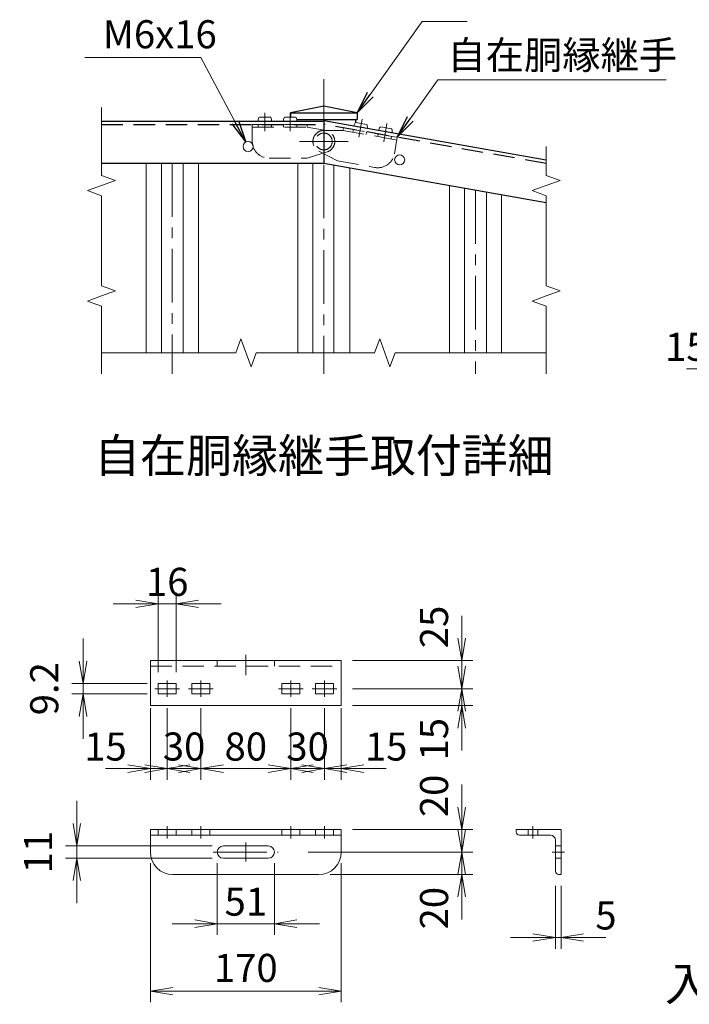
# Model space of a CAD drawing. Units: millimetres. Extents: x 0 to 8400, y 0 to 5940.
# Drawn here: x 5030 to 6222, y 1451 to 3205 of the extents above; entities that cross this region are included whole.
import ezdxf
from ezdxf.enums import TextEntityAlignment as Align

# ---------------------------------------------------------------- set-up
doc = ezdxf.new("R2010")
doc.units = ezdxf.units.MM
doc.header["$LTSCALE"] = 3
doc.header["$MEASUREMENT"] = 0
doc.linetypes.add('CENTER', pattern=[50.8, 31.75, -6.35, 6.35, -6.35])
doc.linetypes.add('DASHED', pattern=[19.05, 12.7, -6.35])
doc.layers.get('Defpoints').update_dxf_attribs({"color": 8})
for name, color, linetype, lineweight in [('D-BMK', 2, 'CENTER', 13), ('D-STR-DIM', 7, 'Continuous', 13), ('D-STR-TXT', 7, 'Continuous', 13), ('D-STR2', 7, 'Continuous', 13), ('D-STR3', 3, 'Continuous', 13)]:
    doc.layers.add(name, color=color, linetype=linetype, lineweight=lineweight)
doc.layers.add('D-STR1', color=1, linetype='Continuous')
doc.layers.add('D-TTL-TXT', color=7, linetype='Continuous')
doc.styles.add('ゴシック', font='txt')
doc.dimstyles.new('STYLE', dxfattribs={"dimscale": 20, "dimtxt": 2.5, "dimasz": 2, "dimexe": 1, "dimexo": 1, "dimgap": 0.8, "dimtad": 1, "dimdsep": 46, "dimtxsty": 'ゴシック', "dimblk": 'OPEN', "dimcen": 1e-08, "dimclrd": 256, "dimclre": 256, "dimclrt": 256, "dimadec": 0, "dimazin": 2, "dimtfac": 1, "dimtmove": 2, "dimatfit": 3, "dimldrblk": 'OPEN', "dimfxl": 1, "dimtolj": 1, "dimtzin": 0, "dimlwd": -1, "dimlwe": -1, "dimarcsym": 0})

# ---------------------------------------------------------------- blocks, each defined once
blk = doc.blocks.new('_Open')
at = {"color": 0, "linetype": 'ByBlock', "lineweight": -2}
for p, q in [((-1, 0.167), (0, 0)), ((-1, -0.167), (0, 0)), ((0, 0), (-1, 0))]:
    blk.add_line(p, q, dxfattribs=at)
blk = doc.blocks.new('*D43')
at = {"layer": 'D-STR-DIM', "transparency": 16777216}
for p, q in [((6297.1, 2465.1), (6297.1, 2603.2)), ((6327.1, 2465.1), (6327.1, 2603.2)), ((6257.1, 2583.2), (6217.1, 2583.2)), ((6327.1, 2583.2), (6297.1, 2583.2)), ((6367.1, 2583.2), (6407.1, 2583.2))]:
    blk.add_line(p, q, dxfattribs=at)
at = {"layer": 'Defpoints', "color": 0, "transparency": 16777216}
for p in [(6297.1, 2583.2), (6297.1, 2445.1), (6327.1, 2445.1)]:
    blk.add_point(p, dxfattribs=at)
at = {"layer": 'D-STR-DIM', "transparency": 16777216, "xscale": 40, "yscale": 40, "zscale": 40}
blk.add_blockref('_Open', (6297.1, 2583.2), dxfattribs=at)
at = {"layer": 'D-STR-DIM', "transparency": 16777216, "xscale": 40, "yscale": 40, "zscale": 40, "rotation": 180}
blk.add_blockref('_Open', (6327.1, 2583.2), dxfattribs=at)
at = {"layer": 'D-STR-DIM', "transparency": 16777216, "insert": (6217.1, 2622.4), "char_height": 50, "attachment_point": 5, "style": 'ゴシック'}
blk.add_mtext('\\A1;15', dxfattribs=at)
blk = doc.blocks.new('L40x5')
for p, q in [((-18.31, 19.69), (-20.31, 19.69)), ((-20.31, 19.69), (-20.31, -20.31)), ((-15.31, 16.69), (-15.31, -10.81)), ((-10.81, -15.31), (16.69, -15.31)), ((-20.31, -20.31), (19.69, -20.31)), ((19.69, -20.31), (19.69, -18.31))]:
    blk.add_line(p, q)
for centre, radius, start, end in [((-18.31, 16.69), 3, 0, 90), ((-10.81, -10.81), 4.5, 180, 270), ((16.69, -18.31), 3, 0, 90)]:
    blk.add_arc(centre, radius, start, end)
blk = doc.blocks.new('*D72')
at = {"layer": 'D-STR-DIM', "transparency": 16777216}
for p, q in [((5817, 2103.4), (5817, 2143.4)), ((5622.4, 2063.4), (5837, 2063.4)), ((5817, 2013.4), (5817, 2063.4)), ((5622.4, 2013.4), (5837, 2013.4)), ((5817, 1973.4), (5817, 1933.4))]:
    blk.add_line(p, q, dxfattribs=at)
at = {"layer": 'Defpoints', "color": 0, "transparency": 16777216}
for p in [(5602.4, 2063.4), (5817, 2063.4), (5602.4, 2013.4)]:
    blk.add_point(p, dxfattribs=at)
at = {"layer": 'D-STR-DIM', "transparency": 16777216, "xscale": 40, "yscale": 40, "zscale": 40}
for p, rotation in [((5817, 2063.4), 270), ((5817, 2013.4), 90)]:
    blk.add_blockref('_Open', p, dxfattribs=dict(at, rotation=rotation))
at = {"layer": 'D-STR-DIM', "transparency": 16777216, "insert": (5767.7, 2123.4), "char_height": 50, "attachment_point": 5, "rotation": 90, "style": 'ゴシック'}
blk.add_mtext('\\A1;25', dxfattribs=at)
blk = doc.blocks.new('*D73')
at = {"layer": 'D-STR-DIM', "transparency": 16777216}
for p, q in [((5817, 2053.4), (5817, 2093.4)), ((5622.4, 2013.4), (5837, 2013.4)), ((5817, 1983.4), (5817, 2013.4)), ((5622.4, 1983.4), (5837, 1983.4)), ((5817, 1943.4), (5817, 1903.4))]:
    blk.add_line(p, q, dxfattribs=at)
at = {"layer": 'Defpoints', "color": 0, "transparency": 16777216}
for p in [(5602.4, 2013.4), (5817, 2013.4), (5602.4, 1983.4)]:
    blk.add_point(p, dxfattribs=at)
at = {"layer": 'D-STR-DIM', "transparency": 16777216, "xscale": 40, "yscale": 40, "zscale": 40}
for p, rotation in [((5817, 2013.4), 270), ((5817, 1983.4), 90)]:
    blk.add_blockref('_Open', p, dxfattribs=dict(at, rotation=rotation))
at = {"layer": 'D-STR-DIM', "transparency": 16777216, "insert": (5767.7, 1923.4), "char_height": 50, "attachment_point": 5, "rotation": 90, "style": 'ゴシック'}
blk.add_mtext('\\A1;15', dxfattribs=at)
blk = doc.blocks.new('*D74')
at = {"layer": 'D-STR-DIM', "transparency": 16777216}
for p, q in [((5817, 1802.5), (5817, 1842.5)), ((5622.4, 1762.5), (5837, 1762.5)), ((5817, 1722.5), (5817, 1762.5)), ((5543.2, 1722.5), (5837, 1722.5)), ((5817, 1682.5), (5817, 1642.5))]:
    blk.add_line(p, q, dxfattribs=at)
at = {"layer": 'Defpoints', "color": 0, "transparency": 16777216}
for p in [(5602.4, 1762.5), (5817, 1762.5), (5523.2, 1722.5)]:
    blk.add_point(p, dxfattribs=at)
at = {"layer": 'D-STR-DIM', "transparency": 16777216, "xscale": 40, "yscale": 40, "zscale": 40}
for p, rotation in [((5817, 1762.5), 270), ((5817, 1722.5), 90)]:
    blk.add_blockref('_Open', p, dxfattribs=dict(at, rotation=rotation))
at = {"layer": 'D-STR-DIM', "transparency": 16777216, "insert": (5767.7, 1822.5), "char_height": 50, "attachment_point": 5, "rotation": 90, "style": 'ゴシック'}
blk.add_mtext('\\A1;20', dxfattribs=at)
blk = doc.blocks.new('*D75')
at = {"layer": 'D-STR-DIM', "transparency": 16777216}
for p, q in [((5817, 1762.5), (5817, 1802.5)), ((5543.2, 1722.5), (5837, 1722.5)), ((5817, 1682.5), (5817, 1722.5)), ((5582.4, 1682.5), (5837, 1682.5)), ((5817, 1642.5), (5817, 1602.5))]:
    blk.add_line(p, q, dxfattribs=at)
at = {"layer": 'Defpoints', "color": 0, "transparency": 16777216}
for p in [(5523.2, 1722.5), (5817, 1722.5), (5562.4, 1682.5)]:
    blk.add_point(p, dxfattribs=at)
at = {"layer": 'D-STR-DIM', "transparency": 16777216, "xscale": 40, "yscale": 40, "zscale": 40}
for p, rotation in [((5817, 1722.5), 270), ((5817, 1682.5), 90)]:
    blk.add_blockref('_Open', p, dxfattribs=dict(at, rotation=rotation))
at = {"layer": 'D-STR-DIM', "transparency": 16777216, "insert": (5767.7, 1622.5), "char_height": 50, "attachment_point": 5, "rotation": 90, "style": 'ゴシック'}
blk.add_mtext('\\A1;20', dxfattribs=at)
blk = doc.blocks.new('*D101')
at = {"layer": 'D-STR-DIM', "transparency": 16777216}
for p, q in [((5381.4, 1702.5), (5381.4, 1574.8)), ((5483.4, 1702.5), (5483.4, 1574.8)), ((5341.4, 1594.8), (5301.4, 1594.8)), ((5381.4, 1594.8), (5483.4, 1594.8)), ((5523.4, 1594.8), (5563.4, 1594.8))]:
    blk.add_line(p, q, dxfattribs=at)
at = {"layer": 'Defpoints', "color": 0, "transparency": 16777216}
for p in [(5381.4, 1722.5), (5483.4, 1722.5), (5483.4, 1594.8)]:
    blk.add_point(p, dxfattribs=at)
at = {"layer": 'D-STR-DIM', "transparency": 16777216, "xscale": 40, "yscale": 40, "zscale": 40}
blk.add_blockref('_Open', (5381.4, 1594.8), dxfattribs=at)
at = {"layer": 'D-STR-DIM', "transparency": 16777216, "xscale": 40, "yscale": 40, "zscale": 40, "rotation": 180}
blk.add_blockref('_Open', (5483.4, 1594.8), dxfattribs=at)
at = {"layer": 'D-STR-DIM', "transparency": 16777216, "insert": (5432.4, 1634.1), "char_height": 50, "attachment_point": 5, "style": 'ゴシック'}
blk.add_mtext('\\A1;51', dxfattribs=at)
blk = doc.blocks.new('*D76')
at = {"layer": 'D-STR-DIM', "transparency": 16777216}
for p, q in [((5262.4, 1702.5), (5262.4, 1454.8)), ((5602.4, 1702.5), (5602.4, 1454.8)), ((5302.4, 1474.8), (5562.4, 1474.8))]:
    blk.add_line(p, q, dxfattribs=at)
at = {"layer": 'Defpoints', "color": 0, "transparency": 16777216}
for p in [(5262.4, 1722.5), (5602.4, 1722.5), (5602.4, 1474.8)]:
    blk.add_point(p, dxfattribs=at)
at = {"layer": 'D-STR-DIM', "transparency": 16777216, "xscale": 40, "yscale": 40, "zscale": 40, "rotation": 180}
blk.add_blockref('_Open', (5262.4, 1474.8), dxfattribs=at)
at = {"layer": 'D-STR-DIM', "transparency": 16777216, "xscale": 40, "yscale": 40, "zscale": 40}
blk.add_blockref('_Open', (5602.4, 1474.8), dxfattribs=at)
at = {"layer": 'D-STR-DIM', "transparency": 16777216, "insert": (5432.4, 1516.1), "char_height": 50, "attachment_point": 5, "style": 'ゴシック'}
blk.add_mtext('\\A1;170', dxfattribs=at)
blk = doc.blocks.new('*D77')
at = {"layer": 'D-STR-DIM', "transparency": 16777216}
for p, q in [((5352.4, 1978.8), (5352.4, 1851.1)), ((5512.4, 1978.8), (5512.4, 1851.1)), ((5312.4, 1871.1), (5272.4, 1871.1)), ((5352.4, 1871.1), (5512.4, 1871.1)), ((5552.4, 1871.1), (5592.4, 1871.1))]:
    blk.add_line(p, q, dxfattribs=at)
at = {"layer": 'Defpoints', "color": 0, "transparency": 16777216}
for p in [(5352.4, 1998.8), (5512.4, 1998.8), (5512.4, 1871.1)]:
    blk.add_point(p, dxfattribs=at)
at = {"layer": 'D-STR-DIM', "transparency": 16777216, "xscale": 40, "yscale": 40, "zscale": 40}
blk.add_blockref('_Open', (5352.4, 1871.1), dxfattribs=at)
at = {"layer": 'D-STR-DIM', "transparency": 16777216, "xscale": 40, "yscale": 40, "zscale": 40, "rotation": 180}
blk.add_blockref('_Open', (5512.4, 1871.1), dxfattribs=at)
at = {"layer": 'D-STR-DIM', "transparency": 16777216, "insert": (5432.4, 1910.4), "char_height": 50, "attachment_point": 5, "style": 'ゴシック'}
blk.add_mtext('\\A1;80', dxfattribs=at)
blk = doc.blocks.new('*D78')
at = {"layer": 'D-STR-DIM', "transparency": 16777216}
for p, q in [((5262.4, 1978.8), (5262.4, 1851.1)), ((5292.4, 1978.8), (5292.4, 1851.1)), ((5222.4, 1871.1), (5182.4, 1871.1)), ((5292.4, 1871.1), (5262.4, 1871.1)), ((5332.4, 1871.1), (5372.4, 1871.1))]:
    blk.add_line(p, q, dxfattribs=at)
at = {"layer": 'Defpoints', "color": 0, "transparency": 16777216}
for p in [(5262.4, 1998.8), (5292.4, 1998.8), (5262.4, 1871.1)]:
    blk.add_point(p, dxfattribs=at)
at = {"layer": 'D-STR-DIM', "transparency": 16777216, "xscale": 40, "yscale": 40, "zscale": 40}
blk.add_blockref('_Open', (5262.4, 1871.1), dxfattribs=at)
at = {"layer": 'D-STR-DIM', "transparency": 16777216, "xscale": 40, "yscale": 40, "zscale": 40, "rotation": 180}
blk.add_blockref('_Open', (5292.4, 1871.1), dxfattribs=at)
at = {"layer": 'D-STR-DIM', "transparency": 16777216, "insert": (5182.4, 1910.4), "char_height": 50, "attachment_point": 5, "style": 'ゴシック'}
blk.add_mtext('\\A1;15', dxfattribs=at)
blk = doc.blocks.new('*D79')
at = {"layer": 'D-STR-DIM', "transparency": 16777216}
for p, q in [((5292.4, 1978.8), (5292.4, 1851.1)), ((5352.4, 1978.8), (5352.4, 1851.1)), ((5252.4, 1871.1), (5212.4, 1871.1)), ((5352.4, 1871.1), (5292.4, 1871.1)), ((5392.4, 1871.1), (5432.4, 1871.1))]:
    blk.add_line(p, q, dxfattribs=at)
at = {"layer": 'Defpoints', "color": 0, "transparency": 16777216}
for p in [(5292.4, 1998.8), (5352.4, 1998.8), (5292.4, 1871.1)]:
    blk.add_point(p, dxfattribs=at)
at = {"layer": 'D-STR-DIM', "transparency": 16777216, "xscale": 40, "yscale": 40, "zscale": 40}
blk.add_blockref('_Open', (5292.4, 1871.1), dxfattribs=at)
at = {"layer": 'D-STR-DIM', "transparency": 16777216, "xscale": 40, "yscale": 40, "zscale": 40, "rotation": 180}
blk.add_blockref('_Open', (5352.4, 1871.1), dxfattribs=at)
at = {"layer": 'D-STR-DIM', "transparency": 16777216, "insert": (5322.4, 1910.4), "char_height": 50, "attachment_point": 5, "style": 'ゴシック'}
blk.add_mtext('\\A1;30', dxfattribs=at)
blk = doc.blocks.new('*D80')
at = {"layer": 'D-STR-DIM', "transparency": 16777216}
for p, q in [((5572.4, 1978.8), (5572.4, 1851.1)), ((5602.4, 1978.8), (5602.4, 1851.1)), ((5532.4, 1871.1), (5492.4, 1871.1)), ((5572.4, 1871.1), (5602.4, 1871.1)), ((5642.4, 1871.1), (5682.4, 1871.1))]:
    blk.add_line(p, q, dxfattribs=at)
at = {"layer": 'Defpoints', "color": 0, "transparency": 16777216}
for p in [(5572.4, 1998.8), (5602.4, 1998.8), (5602.4, 1871.1)]:
    blk.add_point(p, dxfattribs=at)
at = {"layer": 'D-STR-DIM', "transparency": 16777216, "xscale": 40, "yscale": 40, "zscale": 40}
blk.add_blockref('_Open', (5572.4, 1871.1), dxfattribs=at)
at = {"layer": 'D-STR-DIM', "transparency": 16777216, "xscale": 40, "yscale": 40, "zscale": 40, "rotation": 180}
blk.add_blockref('_Open', (5602.4, 1871.1), dxfattribs=at)
at = {"layer": 'D-STR-DIM', "transparency": 16777216, "insert": (5682.4, 1910.4), "char_height": 50, "attachment_point": 5, "style": 'ゴシック'}
blk.add_mtext('\\A1;15', dxfattribs=at)
blk = doc.blocks.new('*D81')
at = {"layer": 'D-STR-DIM', "transparency": 16777216}
for p, q in [((5512.4, 1978.8), (5512.4, 1851.1)), ((5572.4, 1978.8), (5572.4, 1851.1)), ((5472.4, 1871.1), (5432.4, 1871.1)), ((5512.4, 1871.1), (5572.4, 1871.1)), ((5612.4, 1871.1), (5652.4, 1871.1))]:
    blk.add_line(p, q, dxfattribs=at)
at = {"layer": 'Defpoints', "color": 0, "transparency": 16777216}
for p in [(5512.4, 1998.8), (5572.4, 1998.8), (5572.4, 1871.1)]:
    blk.add_point(p, dxfattribs=at)
at = {"layer": 'D-STR-DIM', "transparency": 16777216, "xscale": 40, "yscale": 40, "zscale": 40}
blk.add_blockref('_Open', (5512.4, 1871.1), dxfattribs=at)
at = {"layer": 'D-STR-DIM', "transparency": 16777216, "xscale": 40, "yscale": 40, "zscale": 40, "rotation": 180}
blk.add_blockref('_Open', (5572.4, 1871.1), dxfattribs=at)
at = {"layer": 'D-STR-DIM', "transparency": 16777216, "insert": (5542.4, 1910.4), "char_height": 50, "attachment_point": 5, "style": 'ゴシック'}
blk.add_mtext('\\A1;30', dxfattribs=at)
blk = doc.blocks.new('*D102')
at = {"layer": 'D-STR-DIM', "transparency": 16777216}
for p, q in [((5131.4, 1773.5), (5131.4, 1813.5)), ((5372.4, 1733.5), (5111.4, 1733.5)), ((5131.4, 1711.5), (5131.4, 1733.5)), ((5372.4, 1711.5), (5111.4, 1711.5)), ((5131.4, 1671.5), (5131.4, 1631.5))]:
    blk.add_line(p, q, dxfattribs=at)
at = {"layer": 'Defpoints', "color": 0, "transparency": 16777216}
for p in [(5131.4, 1733.5), (5392.4, 1733.5), (5392.4, 1711.5)]:
    blk.add_point(p, dxfattribs=at)
at = {"layer": 'D-STR-DIM', "transparency": 16777216, "xscale": 40, "yscale": 40, "zscale": 40}
for p, rotation in [((5131.4, 1733.5), 270), ((5131.4, 1711.5), 90)]:
    blk.add_blockref('_Open', p, dxfattribs=dict(at, rotation=rotation))
at = {"layer": 'D-STR-DIM', "transparency": 16777216, "insert": (5062.4, 1722.5), "char_height": 50, "attachment_point": 5, "rotation": 90, "style": 'ゴシック'}
blk.add_mtext('\\A1;11', dxfattribs=at)
blk = doc.blocks.new('*D82')
at = {"layer": 'D-STR-DIM', "transparency": 16777216}
for p, q in [((5142.4, 2062.6), (5142.4, 2102.6)), ((5256.4, 2022.6), (5122.4, 2022.6)), ((5142.4, 2004.2), (5142.4, 2022.6)), ((5256.4, 2004.2), (5122.4, 2004.2)), ((5142.4, 1964.2), (5142.4, 1924.2))]:
    blk.add_line(p, q, dxfattribs=at)
at = {"layer": 'Defpoints', "color": 0, "transparency": 16777216}
for p in [(5142.4, 2022.6), (5276.4, 2022.6), (5276.4, 2004.2)]:
    blk.add_point(p, dxfattribs=at)
at = {"layer": 'D-STR-DIM', "transparency": 16777216, "xscale": 40, "yscale": 40, "zscale": 40}
for p, rotation in [((5142.4, 2022.6), 270), ((5142.4, 2004.2), 90)]:
    blk.add_blockref('_Open', p, dxfattribs=dict(at, rotation=rotation))
at = {"layer": 'D-STR-DIM', "transparency": 16777216, "insert": (5073.4, 2013.4), "char_height": 50, "attachment_point": 5, "rotation": 90, "style": 'ゴシック'}
blk.add_mtext('\\A1;9.2', dxfattribs=at)
blk = doc.blocks.new('*D83')
at = {"layer": 'D-STR-DIM', "transparency": 16777216}
for p, q in [((5276.4, 2042.6), (5276.4, 2184.5)), ((5308.4, 2042.6), (5308.4, 2184.5)), ((5236.4, 2164.5), (5196.4, 2164.5)), ((5308.4, 2164.5), (5276.4, 2164.5)), ((5348.4, 2164.5), (5388.4, 2164.5))]:
    blk.add_line(p, q, dxfattribs=at)
at = {"layer": 'Defpoints', "color": 0, "transparency": 16777216}
for p in [(5276.4, 2164.5), (5276.4, 2022.6), (5308.4, 2022.6)]:
    blk.add_point(p, dxfattribs=at)
at = {"layer": 'D-STR-DIM', "transparency": 16777216, "xscale": 40, "yscale": 40, "zscale": 40}
blk.add_blockref('_Open', (5276.4, 2164.5), dxfattribs=at)
at = {"layer": 'D-STR-DIM', "transparency": 16777216, "xscale": 40, "yscale": 40, "zscale": 40, "rotation": 180}
blk.add_blockref('_Open', (5308.4, 2164.5), dxfattribs=at)
at = {"layer": 'D-STR-DIM', "transparency": 16777216, "insert": (5292.4, 2203.8), "char_height": 50, "attachment_point": 5, "style": 'ゴシック'}
blk.add_mtext('\\A1;16', dxfattribs=at)
blk = doc.blocks.new('*D98')
at = {"layer": 'D-STR-DIM', "transparency": 16777216}
for p, q in [((5983.9, 1662.5), (5983.9, 1550.2)), ((5993.9, 1662.5), (5993.9, 1550.2)), ((5943.9, 1570.2), (5903.9, 1570.2)), ((5983.9, 1570.2), (5993.9, 1570.2)), ((6033.9, 1570.2), (6073.9, 1570.2))]:
    blk.add_line(p, q, dxfattribs=at)
at = {"layer": 'Defpoints', "color": 0, "transparency": 16777216}
for p in [(5983.9, 1682.5), (5993.9, 1682.5), (5993.9, 1570.2)]:
    blk.add_point(p, dxfattribs=at)
at = {"layer": 'D-STR-DIM', "transparency": 16777216, "xscale": 40, "yscale": 40, "zscale": 40}
blk.add_blockref('_Open', (5983.9, 1570.2), dxfattribs=at)
at = {"layer": 'D-STR-DIM', "transparency": 16777216, "xscale": 40, "yscale": 40, "zscale": 40, "rotation": 180}
blk.add_blockref('_Open', (5993.9, 1570.2), dxfattribs=at)
at = {"layer": 'D-STR-DIM', "transparency": 16777216, "insert": (6073.9, 1609.5), "char_height": 50, "attachment_point": 5, "style": 'ゴシック'}
blk.add_mtext('\\A1;5', dxfattribs=at)

msp = doc.modelspace()

# ---------------------------------------------------------------- linework, layer by layer
at = {"layer": 'D-BMK'}
for p, q in [((5571.435, 3099.252), (5571.435, 2574.252)), ((5528.023, 2988.252), (5614.681, 2988.252)), ((5301.435, 2949.252), (5301.435, 2574.252)), ((5841.435, 2901.042), (5841.435, 2574.252)), ((5432.409, 2074.046), (5432.409, 2037.753)), ((5292.409, 2027.967), (5292.409, 1998.767)), ((5352.409, 2027.967), (5352.409, 1998.767)), ((5512.409, 2027.967), (5512.409, 1998.767)), ((5572.409, 2027.967), (5572.409, 1998.767)), ((5270.409, 2013.367), (5314.409, 2013.367)), ((5330.409, 2013.367), (5374.409, 2013.367)), ((5534.409, 2013.367), (5490.409, 2013.367)), ((5594.409, 2013.367), (5550.409, 2013.367)), ((5432.409, 1739.458), (5432.409, 1705.458)), ((5374.527, 1722.458), (5490.071, 1722.458))]:
    msp.add_line(p, q, dxfattribs=at)
at = {"layer": 'D-BMK', "ltscale": 0.5}
for p, q in [((5466.435, 3039.252), (5466.435, 3006.252)), ((5511.435, 3039.252), (5511.435, 3006.252)), ((5639.379, 3028.059), (5633.649, 2995.56)), ((5683.696, 3020.244), (5677.965, 2987.746)), ((5292.409, 1768.458), (5292.409, 1746.458)), ((5352.409, 1768.458), (5352.409, 1746.458)), ((5512.409, 1768.458), (5512.409, 1746.458)), ((5572.409, 1768.458), (5572.409, 1746.458)), ((5943.909, 1746.458), (5943.909, 1768.458)), ((5977.909, 1722.458), (5999.909, 1722.458))]:
    msp.add_line(p, q, dxfattribs=at)
at = {"layer": 'D-STR-DIM'}
for p, q in [((5175.436, 3048.432), (5175.434, 2927.766)), ((5967.435, 2979.162), (5967.434, 2927.766)), ((5150.51, 2900.55), (5200.359, 2918.693)), ((5175.434, 2927.766), (5200.359, 2918.693)), ((5942.51, 2900.55), (5992.359, 2918.693)), ((5967.434, 2927.766), (5992.359, 2918.693)), ((5175.434, 2891.478), (5150.51, 2900.55)), ((5967.434, 2891.478), (5942.51, 2900.55)), ((5175.515, 2891.448), (5175.434, 2731.205)), ((5967.434, 2891.478), (5967.434, 2731.205)), ((5175.434, 2731.205), (5200.359, 2722.133)), ((5175.434, 2713.061), (5200.359, 2722.133)), ((5967.434, 2731.205), (5992.359, 2722.133)), ((5967.434, 2713.061), (5992.359, 2722.133)), ((5175.434, 2713.061), (5150.509, 2703.989)), ((5175.434, 2694.917), (5150.509, 2703.989)), ((5967.434, 2713.061), (5942.509, 2703.989)), ((5967.434, 2694.917), (5942.509, 2703.989)), ((5175.434, 2694.917), (5175.433, 2574.252)), ((5967.434, 2694.917), (5967.433, 2574.252)), ((5414.422, 2611.516), (5423.488, 2636.443)), ((5441.646, 2586.599), (5423.488, 2636.443)), ((5661.891, 2611.586), (5670.956, 2636.513)), ((5680.035, 2611.591), (5670.956, 2636.513)), ((5175.433, 2611.641), (5414.422, 2611.516)), ((5450.711, 2611.526), (5441.646, 2586.599)), ((5450.74, 2611.607), (5571.404, 2611.641)), ((5571.404, 2611.641), (5661.921, 2611.666)), ((5680.035, 2611.591), (5689.114, 2586.669)), ((5698.18, 2611.596), (5689.114, 2586.669)), ((5698.209, 2611.677), (5967.433, 2611.763))]:
    msp.add_line(p, q, dxfattribs=at)
at = {"layer": 'D-STR1'}
for p, q in [((5571.434, 3051.252), (5512.184, 3039.252)), ((5512.184, 3039.252), (5512.184, 3031.452)), ((5512.184, 3039.252), (5630.685, 3039.252)), ((5630.685, 3039.252), (5571.434, 3051.252)), ((5630.685, 3039.252), (5630.684, 3027.252)), ((5175.435, 3024.252), (5571.435, 3024.252)), ((5523.23, 3027.252), (5630.684, 3027.252)), ((5967.67, 2954.941), (5571.435, 3024.808)), ((5571.435, 3024.808), (5571.435, 2948.651)), ((5571.435, 3024.252), (5571.435, 2949.252)), ((5627.685, 3027.252), (5627.685, 3021.849)), ((5175.435, 2949.252), (5571.435, 2949.252)), ((5967.509, 2878.812), (5571.435, 2948.651))]:
    msp.add_line(p, q, dxfattribs=at)
at = {"layer": 'D-STR1', "linetype": 'DASHED'}
for p, q in [((5175.435, 3018.252), (5571.435, 3018.252)), ((5967.435, 2948.89), (5571.435, 3018.715))]:
    msp.add_line(p, q, dxfattribs=at)
at = {"layer": 'D-STR2'}
for p, q in [((5254.935, 2949.252), (5254.935, 2611.599)), ((5281.935, 2949.252), (5281.935, 2611.585)), ((5320.935, 2949.252), (5320.935, 2611.565)), ((5347.935, 2949.252), (5347.935, 2611.551)), ((5524.935, 2949.252), (5524.935, 2611.628)), ((5551.935, 2949.252), (5551.935, 2611.635)), ((5589.435, 2945.477), (5589.435, 2611.646)), ((5617.935, 2940.451), (5617.935, 2611.654)), ((5794.935, 2909.241), (5794.935, 2611.704)), ((5821.935, 2904.481), (5821.935, 2611.711)), ((5860.935, 2897.604), (5860.935, 2611.722)), ((5887.935, 2892.843), (5887.935, 2611.73))]:
    msp.add_line(p, q, dxfattribs=at)
at = {"layer": 'D-STR3', "linetype": 'DASHED'}
for p, q in [((5443.935, 3018.252), (5541.435, 3018.252)), ((5443.935, 3018.252), (5443.935, 2988.252)), ((5541.435, 3018.252), (5541.435, 3013.452)), ((5443.935, 3013.452), (5541.435, 3013.452)), ((5541.435, 3013.452), (5574.882, 3007.445)), ((5605.355, 3007.86), (5571.373, 3007.752)), ((5606.188, 3012.587), (5605.355, 3007.86)), ((5605.355, 3007.86), (5701.374, 2990.929)), ((5606.188, 3012.587), (5702.207, 2995.656)), ((5702.207, 2995.656), (5696.998, 2966.112)), ((5541.435, 2958.252), (5577.343, 2969.669)), ((5595.769, 2953.499), (5562.389, 2970.977)), ((5473.935, 2958.252), (5541.435, 2958.252)), ((5595.769, 2953.499), (5662.244, 2941.777)), ((5262.409, 2053.367), (5602.409, 2053.367))]:
    msp.add_line(p, q, dxfattribs=at)
at = {"layer": 'D-STR3'}
for p, q in [((5478.435, 3024.252), (5454.435, 3024.252)), ((5476.185, 3031.452), (5456.685, 3031.452)), ((5523.435, 3024.252), (5499.435, 3024.252)), ((5521.185, 3031.452), (5501.685, 3031.452)), ((5647.627, 3018.684), (5628.423, 3022.07)), ((5648.592, 3011.203), (5624.957, 3015.37)), ((5692.909, 3003.388), (5669.273, 3007.556)), ((5691.943, 3010.87), (5672.739, 3014.256)), ((5262.409, 2063.367), (5602.409, 2063.367)), ((5262.409, 2063.367), (5262.409, 1983.367)), ((5602.409, 2063.367), (5602.409, 1983.367)), ((5276.409, 2022.567), (5276.409, 2004.167)), ((5276.409, 2022.567), (5308.409, 2022.567)), ((5308.409, 2022.567), (5308.409, 2004.167)), ((5336.409, 2022.567), (5368.409, 2022.567)), ((5336.409, 2022.567), (5336.409, 2004.167)), ((5368.409, 2022.567), (5368.409, 2004.167)), ((5496.409, 2022.567), (5496.409, 2004.167)), ((5528.409, 2022.567), (5496.409, 2022.567)), ((5528.409, 2022.567), (5528.409, 2004.167)), ((5588.409, 2022.567), (5556.409, 2022.567)), ((5556.409, 2022.567), (5556.409, 2004.167)), ((5588.409, 2022.567), (5588.409, 2004.167)), ((5276.409, 2004.167), (5308.409, 2004.167)), ((5336.409, 2004.167), (5368.409, 2004.167)), ((5528.409, 2004.167), (5496.409, 2004.167)), ((5588.409, 2004.167), (5556.409, 2004.167)), ((5262.409, 1983.367), (5602.409, 1983.367)), ((5262.409, 1762.458), (5602.409, 1762.458)), ((5262.409, 1762.458), (5262.409, 1722.458)), ((5602.409, 1762.458), (5602.409, 1722.458)), ((5262.409, 1752.458), (5602.409, 1752.458)), ((5392.409, 1733.458), (5472.409, 1733.458)), ((5392.409, 1711.458), (5472.409, 1711.458)), ((5302.409, 1682.458), (5562.409, 1682.458))]:
    msp.add_line(p, q, dxfattribs=at)
at = {"layer": 'D-STR3', "linetype": 'DASHED', "ltscale": 0.5}
for p, q in [((5454.435, 3018.252), (5454.435, 3013.452)), ((5478.435, 3018.252), (5478.435, 3013.452)), ((5499.435, 3018.252), (5499.435, 3013.452)), ((5523.435, 3018.252), (5523.435, 3013.452)), ((5623.915, 3009.461), (5623.081, 3004.734)), ((5647.55, 3005.294), (5646.717, 3000.567)), ((5668.231, 3001.647), (5667.398, 2996.92)), ((5691.867, 2997.48), (5691.033, 2992.753)), ((5381.409, 2053.367), (5381.409, 2063.367)), ((5483.409, 2053.367), (5483.409, 2063.367)), ((5276.409, 1762.458), (5276.409, 1752.458)), ((5308.409, 1762.458), (5308.409, 1752.458)), ((5336.409, 1762.458), (5336.409, 1752.458)), ((5368.409, 1762.458), (5368.409, 1752.458)), ((5496.409, 1762.458), (5496.409, 1752.458)), ((5528.409, 1762.458), (5528.409, 1752.458)), ((5556.409, 1762.458), (5556.409, 1752.458)), ((5588.409, 1762.458), (5588.409, 1752.458)), ((5935.309, 1752.458), (5935.309, 1762.458)), ((5952.509, 1752.458), (5952.509, 1762.458)), ((5983.909, 1733.458), (5993.909, 1733.458)), ((5983.909, 1711.458), (5993.909, 1711.458))]:
    msp.add_line(p, q, dxfattribs=at)
at = {"layer": 'D-STR3', "linetype": 'DASHED'}
msp.add_circle((5571.352, 2988.252), 15, dxfattribs=at)
msp.add_circle((5571.352, 2988.252), 15, dxfattribs=at)
at = {"layer": 'D-STR3'}
for centre in [(5436.435, 2979.252), (5706.435, 2955.309)]:
    msp.add_circle(centre, 9, dxfattribs=at)
at = {"layer": 'D-STR3', "linetype": 'DASHED'}
for centre, radius, start, end in [((5571.435, 2988.252), 19.5, 90.181771, 242.362551), ((5571.435, 2988.252), 19.5, 287.637449, 79.818229), ((5473.935, 2988.252), 30, 180, 270), ((5667.453, 2971.322), 30, 260, 350)]:
    msp.add_arc(centre, radius, start, end, dxfattribs=at)
at = {"layer": 'D-STR3'}
for centre, radius, start, end in [((5302.409, 1722.458), 40, 180, 270), ((5392.409, 1722.458), 11, 90, 270), ((5472.409, 1722.458), 11, 270, 90), ((5562.409, 1722.458), 40, 270, 0)]:
    msp.add_arc(centre, radius, start, end, dxfattribs=at)
at = {"layer": 'D-STR3', "extrusion": (0, 0, -1)}
for centre, major_axis in [((5456.685, 3024.252), (0, -7.2)), ((5501.685, 3024.252), (0, -7.2)), ((5627.173, 3014.979), (-1.25, -7.091)), ((5671.489, 3007.165), (-1.25, -7.091))]:
    msp.add_ellipse(centre, major_axis=major_axis, ratio=0.3125, start_param=1.57079633, end_param=3.14159265, dxfattribs=at)
at = {"layer": 'D-STR3'}
for centre, major_axis in [((5476.185, 3024.252), (0, -7.2)), ((5521.185, 3024.252), (0, -7.2)), ((5646.376, 3011.593), (-1.25, -7.091)), ((5690.693, 3003.779), (-1.25, -7.091))]:
    msp.add_ellipse(centre, major_axis=major_axis, ratio=0.3125, start_param=1.57079633, end_param=3.14159265, dxfattribs=at)

# ---------------------------------------------------------------- block references
at = {"layer": 'D-STR3', "xscale": 2, "yscale": 2, "zscale": 2, "rotation": 180}
msp.add_blockref('L40x5', (5953.288, 1721.837), dxfattribs=at)

# ---------------------------------------------------------------- texts
at = {"layer": 'D-STR-TXT', "style": 'ゴシック'}
for s, p in [('M6x16', (5177.684, 3154.208)), ('自在胴縁継手', (5791.558, 3117.107))]:
    msp.add_text(s, height=50, dxfattribs=at).set_placement(p)
at = {"layer": 'D-TTL-TXT', "style": 'ゴシック'}
for s, p in [('自在胴縁継手取付詳細', (5571.447, 2420.915)), ('入隅コーナープレート', (6588.305, 1480.029))]:
    msp.add_text(s, height=60, dxfattribs=at).set_placement(p, align=Align.MIDDLE)

# ---------------------------------------------------------------- dimensions: what is measured, and where the dimension line sits
at = {"layer": 'D-STR-DIM'}
for base, p1, p2, picture, middle in [((6297.136, 2583.167), (6327.136, 2445.069), (6297.136, 2445.069), '*D43', (6217.136, 2622.435)), ((5276.409, 2164.486), (5308.409, 2022.567), (5276.409, 2022.567), '*D83', (5292.409, 2203.755)), ((5262.409, 1871.093), (5292.409, 1998.767), (5262.409, 1998.767), '*D78', (5182.409, 1910.362)), ((5292.409, 1871.093), (5352.409, 1998.767), (5292.409, 1998.767), '*D79', (5322.409, 1910.362)), ((5512.409, 1871.093), (5352.409, 1998.767), (5512.409, 1998.767), '*D77', (5432.409, 1910.362)), ((5602.409, 1474.785), (5262.409, 1722.458), (5602.409, 1722.458), '*D76', (5432.409, 1516.054)), ((5483.409, 1594.785), (5381.409, 1722.458), (5483.409, 1722.458), '*D101', (5432.409, 1634.054))]:
    dim = msp.add_linear_dim(base=base, p1=p1, p2=p2, dimstyle='STYLE', override={"dimlfac": 0.5}, dxfattribs=at)
    dim.commit()
    dim.dimension.update_dxf_attribs({"geometry": picture, "text_midpoint": middle, "dimtype": 160})
for base, p1, p2, angle, picture, middle in [((5816.976, 2063.367), (5602.409, 2013.367), (5602.409, 2063.367), 90, '*D72', (5767.701, 2123.367)), ((5816.976, 2013.367), (5602.409, 1983.367), (5602.409, 2013.367), 90, '*D73', (5767.701, 1923.367)), ((5572.409, 1871.093), (5512.409, 1998.767), (5572.409, 1998.767), 180, '*D81', (5542.409, 1910.362)), ((5602.409, 1871.093), (5572.409, 1998.767), (5602.409, 1998.767), 180, '*D80', (5682.409, 1910.362)), ((5816.976, 1762.458), (5523.168, 1722.458), (5602.409, 1762.458), 90, '*D74', (5767.701, 1822.458)), ((5816.976, 1722.458), (5562.409, 1682.458), (5523.168, 1722.458), 90, '*D75', (5767.701, 1622.458)), ((5993.909, 1570.203), (5983.909, 1682.476), (5993.909, 1682.476), 180, '*D98', (6073.909, 1609.471))]:
    dim = msp.add_linear_dim(base=base, p1=p1, p2=p2, angle=angle, dimstyle='STYLE', override={"dimlfac": 0.5}, dxfattribs=at)
    dim.commit()
    dim.dimension.update_dxf_attribs({"geometry": picture, "text_midpoint": middle, "dimtype": 160})
for base, p1, p2, picture, middle in [((5142.409, 2022.567), (5276.409, 2004.167), (5276.409, 2022.567), '*D82', (5073.409, 2013.367)), ((5131.409, 1733.458), (5392.409, 1711.458), (5392.409, 1733.458), '*D102', (5062.409, 1722.458))]:
    dim = msp.add_linear_dim(base=base, p1=p1, p2=p2, angle=90, dimstyle='STYLE', override={"dimlfac": 0.5}, dxfattribs=at)
    dim.commit()
    dim.dimension.update_dxf_attribs({"geometry": picture, "text_midpoint": middle})

# ---------------------------------------------------------------- leaders
at = {"layer": 'D-STR-TXT'}
for points in [[(5630.685, 3039.252), (5746.679, 3201.851), (5826.963, 3201.851)], [(5432.219, 2987.204), (5352.335, 3137.901), (5145.651, 3137.901)], [(5702.207, 2995.656), (5774.646, 3097.979), (6181.398, 3097.979)]]:
    msp.add_leader(points, dimstyle='STYLE', override={"dimgap": 0.8, "dimtad": 1}, dxfattribs=at)

doc.saveas('drawing.dxf')
